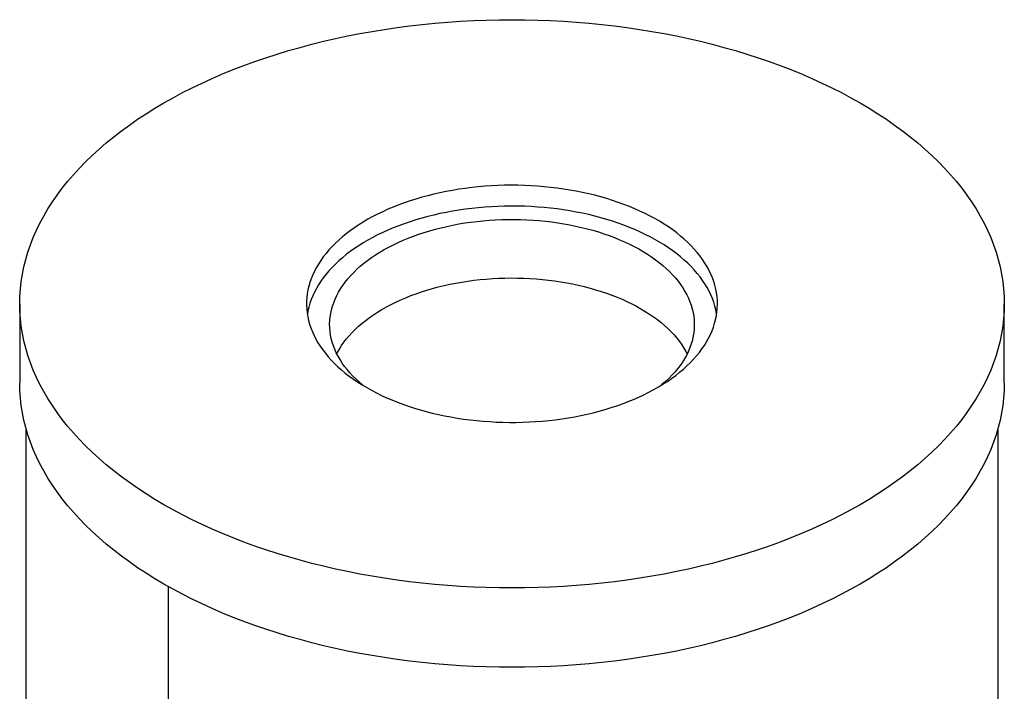
# Model space of a CAD drawing. Units: millimetres. Extents: x 0 to 420, y 0 to 297.
# Drawn here: x 304 to 337, y 111 to 133 of the extents above; entities that cross this region are included whole.
import ezdxf

# ---------------------------------------------------------------- set-up
doc = ezdxf.new("R2010")
doc.units = ezdxf.units.MM

msp = doc.modelspace()

# ---------------------------------------------------------------- linework, layer by layer
at = {"color": 7, "linetype": 'Continuous', "lineweight": 25}
for p, q in [((304.31491, 124.05175), (304.31491, 121.43882)), ((336.71491, 121.43882), (336.71491, 124.05175)), ((304.51491, 119.97383), (304.51491, 102.29911)), ((336.51491, 102.29911), (336.51491, 119.97383)), ((309.20121, 114.74527), (309.20121, 110.66155)), ((309.20271, 114.74442), (309.20271, 110.66067))]:
    msp.add_line(p, q, dxfattribs=at)
at = {"color": 7, "linetype": 'Continuous', "lineweight": 25, "flags": 128}
for points in [[(331.97004, 130.66466), (332.26598, 130.48929), (332.55386, 130.3095), (332.83349, 130.12543), (333.10468, 129.9372), (333.36724, 129.74493), (333.62099, 129.54876), (333.86576, 129.34882), (334.10138, 129.14525), (334.32768, 128.93819), (334.54453, 128.72778), (334.75175, 128.51417), (334.94922, 128.2975), (335.1368, 128.07792), (335.31435, 127.85558), (335.48176, 127.63063), (335.63892, 127.40323), (335.78571, 127.17354), (335.92203, 126.9417), (336.04779, 126.70788), (336.16291, 126.47224), (336.26731, 126.23495), (336.36091, 125.99616), (336.44364, 125.75603), (336.51547, 125.51474), (336.57632, 125.27244), (336.62617, 125.02931), (336.66497, 124.78551), (336.69271, 124.5412), (336.70936, 124.29656), (336.71491, 124.05175), (336.70936, 123.80695), (336.69271, 123.5623), (336.66497, 123.318), (336.62617, 123.0742), (336.57632, 122.83106), (336.51547, 122.58877), (336.44364, 122.34748), (336.36091, 122.10735), (336.26731, 121.86856), (336.16291, 121.63126), (336.04779, 121.39562), (335.92203, 121.16181), (335.78571, 120.92997), (335.63892, 120.70027), (335.48176, 120.47287), (335.31435, 120.24793), (335.1368, 120.02559), (334.94922, 119.80601), (334.75175, 119.58934), (334.54453, 119.37572), (334.32768, 119.16532), (334.10138, 118.95826), (333.86576, 118.75469), (333.62099, 118.55475), (333.36724, 118.35858), (333.10468, 118.16631), (332.83349, 117.97808), (332.55386, 117.794), (332.26598, 117.61422), (331.97004, 117.43885), (331.66626, 117.26801), (331.35483, 117.10182), (331.03597, 116.94039), (330.7099, 116.78384), (330.37685, 116.63226), (330.03704, 116.48578), (329.6907, 116.34448), (329.33807, 116.20846), (328.97939, 116.07781), (328.61491, 115.95263), (328.24489, 115.833), (327.86956, 115.71901), (327.48919, 115.61072), (327.10405, 115.50822), (326.71439, 115.41158), (326.32047, 115.32085), (325.92259, 115.23611), (325.52099, 115.15742), (325.11596, 115.08481), (324.70778, 115.01836), (324.29673, 114.95809), (323.88308, 114.90406), (323.46713, 114.85629), (323.04915, 114.81483), (322.62944, 114.7797), (322.20828, 114.75092), (321.78595, 114.72852), (321.36276, 114.71251), (320.93898, 114.7029), (320.51491, 114.69969), (320.09085, 114.7029), (319.66707, 114.71251), (319.24388, 114.72852), (318.82155, 114.75092), (318.40039, 114.7797), (317.98068, 114.81483), (317.5627, 114.85629), (317.14674, 114.90406), (316.7331, 114.95809), (316.32205, 115.01836), (315.91387, 115.08481), (315.50884, 115.15742), (315.10724, 115.23611), (314.70935, 115.32085), (314.31544, 115.41158), (313.92578, 115.50822), (313.54063, 115.61072), (313.16027, 115.71901), (312.78494, 115.833), (312.41491, 115.95263), (312.05044, 116.07781), (311.69176, 116.20846), (311.33913, 116.34448), (310.99279, 116.48578), (310.65298, 116.63226), (310.31992, 116.78384), (309.99386, 116.94039), (309.675, 117.10182), (309.36357, 117.26801), (309.05978, 117.43885), (308.76385, 117.61422), (308.47597, 117.794), (308.19634, 117.97808), (307.92515, 118.16631), (307.66259, 118.35858), (307.40884, 118.55475), (307.16407, 118.75469), (306.92845, 118.95826), (306.70214, 119.16532), (306.4853, 119.37572), (306.27808, 119.58934), (306.08061, 119.80601), (305.89303, 120.02559), (305.71548, 120.24793), (305.54807, 120.47287), (305.39091, 120.70027), (305.24412, 120.92997), (305.1078, 121.16181), (304.98203, 121.39562), (304.86692, 121.63126), (304.76252, 121.86856), (304.66892, 122.10735), (304.58618, 122.34748), (304.51436, 122.58877), (304.45351, 122.83106), (304.40366, 123.0742), (304.36485, 123.318), (304.33712, 123.5623), (304.32047, 123.80695), (304.31491, 124.05175), (304.32047, 124.29656), (304.33712, 124.5412), (304.36485, 124.78551), (304.40366, 125.02931), (304.45351, 125.27244), (304.51436, 125.51474), (304.58618, 125.75603), (304.66892, 125.99616), (304.76252, 126.23495), (304.86692, 126.47224), (304.98203, 126.70788), (305.1078, 126.9417), (305.24412, 127.17354), (305.39091, 127.40323), (305.54807, 127.63063), (305.71548, 127.85558), (305.89303, 128.07792), (306.08061, 128.2975), (306.27808, 128.51417), (306.4853, 128.72778), (306.70214, 128.93819), (306.92845, 129.14525), (307.16407, 129.34882), (307.40884, 129.54876), (307.66259, 129.74493), (307.92515, 129.9372), (308.19634, 130.12543), (308.47597, 130.3095), (308.76385, 130.48929), (309.05978, 130.66466), (309.36357, 130.8355), (309.675, 131.00169), (309.99386, 131.16312), (310.31992, 131.31967), (310.65298, 131.47124), (310.99279, 131.61773), (311.33913, 131.75903), (311.69176, 131.89505), (312.05044, 132.0257), (312.41491, 132.15088), (312.78494, 132.2705), (313.16027, 132.3845), (313.54063, 132.49279), (313.92578, 132.59529), (314.31544, 132.69193), (314.70935, 132.78265), (315.10724, 132.86739), (315.50884, 132.94609), (315.91387, 133.01869), (316.32205, 133.08515), (316.7331, 133.14542), (317.14674, 133.19945), (317.5627, 133.24721), (317.98068, 133.28868), (318.40039, 133.32381), (318.82155, 133.35258), (319.24388, 133.37499), (319.66707, 133.391), (320.09085, 133.40061), (320.51491, 133.40381), (320.93898, 133.40061), (321.36276, 133.391), (321.78595, 133.37499), (322.20828, 133.35258), (322.62944, 133.32381), (323.04915, 133.28868), (323.46713, 133.24721), (323.88308, 133.19945), (324.29673, 133.14542), (324.70778, 133.08515), (325.11596, 133.01869), (325.52099, 132.94609), (325.92259, 132.86739), (326.32047, 132.78265), (326.71439, 132.69193), (327.10405, 132.59529), (327.48919, 132.49279), (327.86956, 132.3845), (328.24489, 132.2705), (328.61491, 132.15088), (328.97939, 132.0257), (329.33807, 131.89505), (329.6907, 131.75903), (330.03704, 131.61773), (330.37685, 131.47124), (330.7099, 131.31967), (331.03597, 131.16312), (331.35483, 131.00169), (331.66626, 130.8355), (331.97004, 130.66466)], [(315.73487, 121.29229), (315.89135, 121.20483), (316.05262, 121.12032), (316.21853, 121.03885), (316.38889, 120.96051), (316.56355, 120.88538), (316.7423, 120.81354), (316.92497, 120.74505), (317.11136, 120.68001), (317.30129, 120.61846), (317.49456, 120.56047), (317.69096, 120.50611), (317.89029, 120.45543), (318.09235, 120.40849), (318.29692, 120.36533), (318.50379, 120.32599), (318.71276, 120.29052), (318.92359, 120.25896), (319.13607, 120.23133), (319.34999, 120.20767), (319.56512, 120.188), (319.78123, 120.17234), (319.9981, 120.16071), (320.21551, 120.15312), (320.43323, 120.14957), (320.65104, 120.15008), (320.86871, 120.15464), (321.086, 120.16324), (321.30271, 120.17588), (321.51859, 120.19254), (321.73344, 120.21321), (321.94702, 120.23787), (322.15911, 120.26648), (322.3695, 120.29902), (322.57796, 120.33546), (322.78428, 120.37576), (322.98824, 120.41987), (323.18964, 120.46776), (323.38825, 120.51936), (323.58389, 120.57463), (323.77634, 120.63351), (323.9654, 120.69594), (324.15089, 120.76186), (324.33259, 120.83119), (324.51034, 120.90386), (324.68393, 120.9798), (324.8532, 121.05893), (325.01797, 121.14116), (325.17806, 121.22642), (325.33331, 121.31461), (325.48355, 121.40564), (325.62864, 121.49942), (325.76842, 121.59585), (325.90275, 121.69483), (326.03148, 121.79626), (326.15449, 121.90002), (326.27164, 122.00602), (326.38281, 122.11415), (326.4879, 122.22428), (326.58678, 122.33632), (326.67936, 122.45013), (326.76554, 122.56561), (326.84523, 122.68263), (326.91835, 122.80107), (326.98482, 122.92081), (327.04457, 123.04172), (327.09755, 123.16368), (327.14369, 123.28657), (327.18295, 123.41024), (327.21529, 123.53459), (327.24067, 123.65947), (327.25907, 123.78476), (327.27047, 123.91032), (327.27486, 124.03604), (327.27223, 124.16176), (327.26258, 124.28738), (327.24593, 124.41275), (327.22229, 124.53774), (327.19169, 124.66223), (327.15415, 124.78609), (327.10973, 124.90918), (327.05845, 125.03139), (327.00039, 125.15258), (326.93559, 125.27262), (326.86413, 125.3914), (326.78607, 125.50878), (326.70151, 125.62466), (326.61052, 125.7389), (326.5132, 125.85139), (326.40966, 125.96201), (326.3, 126.07065), (326.18433, 126.17719), (326.06277, 126.28152), (325.93546, 126.38354), (325.80252, 126.48314), (325.66409, 126.58022), (325.52031, 126.67467), (325.37134, 126.7664), (325.21733, 126.85531), (325.05843, 126.94131), (324.89482, 127.02431), (324.72666, 127.10422), (324.55413, 127.18097), (324.37741, 127.25446), (324.19667, 127.32464), (324.01212, 127.39141), (323.82393, 127.45472), (323.63231, 127.51449), (323.43745, 127.57067), (323.23956, 127.6232), (323.03884, 127.67202), (322.8355, 127.71708), (322.62975, 127.75833), (322.4218, 127.79574), (322.21188, 127.82926), (322.00019, 127.85886), (321.78696, 127.8845), (321.57241, 127.90617), (321.35676, 127.92384), (321.14024, 127.93749), (320.92307, 127.9471), (320.70548, 127.95267), (320.48769, 127.95419), (320.26992, 127.95165), (320.05241, 127.94507), (319.83539, 127.93445), (319.61906, 127.9198), (319.40367, 127.90113), (319.18943, 127.87847), (318.97656, 127.85183), (318.7653, 127.82125), (318.55585, 127.78675), (318.34843, 127.74838), (318.14326, 127.70617), (317.94056, 127.66016), (317.74052, 127.61041), (317.54337, 127.55697), (317.3493, 127.49988), (317.15852, 127.43922), (316.97122, 127.37504), (316.7876, 127.30741), (316.60786, 127.2364), (316.43216, 127.16208), (316.26071, 127.08454), (316.09367, 127.00385), (315.93122, 126.92009), (315.77353, 126.83335), (315.62076, 126.74373), (315.47308, 126.65131), (315.33062, 126.55619), (315.19355, 126.45848), (315.06201, 126.35826), (314.93612, 126.25565), (314.81603, 126.15076), (314.70185, 126.04368), (314.59371, 125.93453), (314.49171, 125.82344), (314.39597, 125.7105), (314.30658, 125.59584), (314.22363, 125.47957), (314.14721, 125.36183), (314.07741, 125.24272), (314.01429, 125.12238), (313.95792, 125.00093), (313.90835, 124.87849), (313.86564, 124.75519), (313.82984, 124.63117), (313.80097, 124.50654), (313.77908, 124.38144), (313.76418, 124.25599), (313.75628, 124.13034), (313.75541, 124.0046), (313.76155, 123.87891), (313.7747, 123.7534), (313.79485, 123.62821), (313.82197, 123.50345), (313.85604, 123.37926), (313.89703, 123.25577), (313.94488, 123.1331), (313.99956, 123.01139), (314.061, 122.89076), (314.12914, 122.77133), (314.20391, 122.65324), (314.28523, 122.53659), (314.37302, 122.42152), (314.46718, 122.30814), (314.56763, 122.19657), (314.67424, 122.08692), (314.78692, 121.97932), (314.90555, 121.87387), (315.03, 121.77068), (315.16014, 121.66985), (315.29585, 121.5715), (315.43697, 121.47573), (315.58336, 121.38262), (315.73487, 121.29229)], [(327.24876, 123.70881), (327.24593, 123.72685), (327.22229, 123.85185), (327.19169, 123.97634), (327.15415, 124.1002), (327.10973, 124.22329), (327.05845, 124.34549), (327.00039, 124.46668), (326.93559, 124.58673), (326.86413, 124.7055), (326.78607, 124.82289), (326.70151, 124.93876), (326.61052, 125.053), (326.5132, 125.16549), (326.40966, 125.27611), (326.3, 125.38475), (326.18433, 125.49129), (326.06277, 125.59563), (325.93546, 125.69765), (325.80252, 125.79725), (325.66409, 125.89433), (325.52031, 125.98878), (325.37134, 126.08051), (325.21733, 126.16942), (325.05843, 126.25542), (324.89482, 126.33841), (324.72666, 126.41833), (324.55413, 126.49507), (324.37741, 126.56857), (324.19667, 126.63874), (324.01212, 126.70552), (323.82393, 126.76882), (323.63231, 126.8286), (323.43745, 126.88478), (323.23956, 126.9373), (323.03884, 126.98612), (322.8355, 127.03118), (322.62975, 127.07244), (322.4218, 127.10984), (322.21188, 127.14336), (322.00019, 127.17296), (321.78696, 127.19861), (321.57241, 127.22028), (321.35676, 127.23794), (321.14024, 127.25159), (320.92307, 127.2612), (320.70548, 127.26677), (320.48769, 127.26829), (320.26992, 127.26576), (320.05241, 127.25918), (319.83539, 127.24856), (319.61906, 127.2339), (319.40367, 127.21524), (319.18943, 127.19257), (318.97656, 127.16593), (318.7653, 127.13535), (318.55585, 127.10086), (318.34843, 127.06248), (318.14326, 127.02027), (317.94056, 126.97427), (317.74052, 126.92452), (317.54337, 126.87107), (317.3493, 126.81399), (317.15852, 126.75332), (316.97122, 126.68914), (316.7876, 126.62151), (316.60786, 126.5505), (316.43216, 126.47619), (316.26071, 126.39864), (316.09367, 126.31795), (315.93122, 126.23419), (315.77353, 126.14746), (315.62076, 126.05783), (315.47308, 125.96542), (315.33062, 125.8703), (315.19355, 125.77258), (315.06201, 125.67237), (314.93612, 125.56976), (314.81603, 125.46486), (314.70185, 125.35778), (314.59371, 125.24864), (314.49171, 125.13754), (314.39597, 125.0246), (314.30658, 124.90994), (314.22363, 124.79368), (314.14721, 124.67593), (314.07741, 124.55683), (314.01429, 124.43649), (313.95792, 124.31503), (313.90835, 124.1926), (313.86564, 124.0693), (313.82984, 123.94527), (313.80097, 123.82064), (313.78107, 123.70881)], [(315.63218, 121.35288), (315.60987, 121.37104), (315.49414, 121.46942), (315.38433, 121.57003), (315.28057, 121.67276), (315.18297, 121.77749), (315.09167, 121.88409), (315.00675, 121.99243), (314.92833, 122.1024), (314.85649, 122.21385), (314.79132, 122.32666), (314.7329, 122.4407), (314.6813, 122.55582), (314.63657, 122.6719), (314.59877, 122.7888), (314.56794, 122.90638), (314.54412, 123.02451), (314.52734, 123.14303), (314.51762, 123.26182), (314.51497, 123.38072), (314.51939, 123.49962), (314.53088, 123.61835), (314.54942, 123.73679), (314.57499, 123.85479), (314.60756, 123.97221), (314.6471, 124.08892), (314.69356, 124.20477), (314.74687, 124.31964), (314.80699, 124.43338), (314.87383, 124.54587), (314.94732, 124.65696), (315.02738, 124.76653), (315.1139, 124.87445), (315.20679, 124.98059), (315.30593, 125.08483), (315.41122, 125.18705), (315.52252, 125.28711), (315.63971, 125.38491), (315.76264, 125.48033), (315.89118, 125.57326), (316.02516, 125.66359), (316.16444, 125.75121), (316.30885, 125.83602), (316.45821, 125.91791), (316.61235, 125.9968), (316.7711, 126.07258), (316.93426, 126.14518), (317.10164, 126.2145), (317.27304, 126.28046), (317.44826, 126.34299), (317.6271, 126.402), (317.80934, 126.45744), (317.99477, 126.50924), (318.18318, 126.55733), (318.37433, 126.60165), (318.568, 126.64217), (318.76397, 126.67882), (318.962, 126.71156), (319.16186, 126.74036), (319.36332, 126.76519), (319.56614, 126.78601), (319.77007, 126.80279), (319.97488, 126.81553), (320.18033, 126.8242), (320.38617, 126.82879), (320.59216, 126.8293), (320.79807, 126.82573), (321.00364, 126.81808), (321.20863, 126.80636), (321.41281, 126.79058), (321.61592, 126.77077), (321.81774, 126.74694), (322.01803, 126.71913), (322.21654, 126.68737), (322.41304, 126.65169), (322.60731, 126.61214), (322.79911, 126.56876), (322.98822, 126.52161), (323.17442, 126.47074), (323.35748, 126.4162), (323.53719, 126.35807), (323.71333, 126.29642), (323.88571, 126.23131), (324.05411, 126.16282), (324.21834, 126.09104), (324.37821, 126.01604), (324.53352, 125.93792), (324.6841, 125.85677), (324.82976, 125.77268), (324.97034, 125.68575), (325.10566, 125.59609), (325.23557, 125.5038), (325.35992, 125.409), (325.47856, 125.31178), (325.59134, 125.21227), (325.69814, 125.11058), (325.79884, 125.00684), (325.8933, 124.90116), (325.98142, 124.79367), (326.06311, 124.6845), (326.13825, 124.57377), (326.20676, 124.46163), (326.26856, 124.34819), (326.32358, 124.23359), (326.37176, 124.11797), (326.41303, 124.00146), (326.44735, 123.8842), (326.47468, 123.76633), (326.49498, 123.64799), (326.50823, 123.52932), (326.51442, 123.41045), (326.51353, 123.29154), (326.50558, 123.17271), (326.49056, 123.0541), (326.4685, 122.93587), (326.43942, 122.81814), (326.40336, 122.70106), (326.36036, 122.58476), (326.31047, 122.46938), (326.25375, 122.35506), (326.19026, 122.24193), (326.12008, 122.13012), (326.04329, 122.01978), (325.95999, 121.91101), (325.87027, 121.80397), (325.77424, 121.69876), (325.67201, 121.59552), (325.5637, 121.49436), (325.44944, 121.39542), (325.39765, 121.35288)], [(314.75173, 122.40234), (314.77608, 122.44962), (314.83957, 122.56275), (314.90975, 122.67456), (314.98653, 122.78491), (315.06983, 122.89367), (315.15955, 123.00072), (315.25559, 123.10592), (315.35782, 123.20916), (315.46613, 123.31032), (315.58039, 123.40927), (315.70047, 123.50589), (315.82622, 123.60008), (315.9575, 123.69172), (316.09415, 123.78071), (316.23601, 123.86693), (316.38292, 123.9503), (316.5347, 124.0307), (316.69116, 124.10805), (316.85214, 124.18225), (317.01743, 124.25322), (317.18685, 124.32087), (317.36019, 124.38512), (317.53724, 124.4459), (317.71781, 124.50314), (317.90167, 124.55676), (318.08862, 124.60671), (318.27842, 124.65293), (318.47086, 124.69535), (318.66571, 124.73394), (318.86274, 124.76864), (319.06172, 124.79942), (319.26241, 124.82624), (319.46457, 124.84906), (319.66798, 124.86787), (319.87238, 124.88263), (320.07754, 124.89333), (320.28321, 124.89997), (320.48916, 124.90252), (320.69514, 124.90099), (320.90091, 124.89537), (321.10622, 124.88569), (321.31083, 124.87194), (321.51451, 124.85414), (321.71701, 124.83232), (321.91809, 124.8065), (322.11752, 124.77671), (322.31506, 124.74298), (322.51047, 124.70536), (322.70354, 124.66389), (322.89402, 124.61862), (323.0817, 124.5696), (323.26635, 124.51689), (323.44776, 124.46055), (323.62572, 124.40065), (323.80001, 124.33725), (323.97042, 124.27045), (324.13676, 124.2003), (324.29884, 124.1269), (324.45645, 124.05033), (324.60941, 123.97068), (324.75755, 123.88805)], [(324.75755, 123.88805), (324.90069, 123.80253), (325.03866, 123.71422), (325.1713, 123.62323), (325.29845, 123.52967), (325.41996, 123.43364), (325.53569, 123.33527), (325.6455, 123.23465), (325.74926, 123.13192), (325.84685, 123.0272), (325.93816, 122.9206), (326.02308, 122.81225), (326.1015, 122.70229), (326.17334, 122.59083), (326.2385, 122.47802), (326.2781, 122.40234)], [(336.71491, 121.43882), (336.70936, 121.19401), (336.69271, 120.94937), (336.66497, 120.70507), (336.62617, 120.46127), (336.57632, 120.21813), (336.51547, 119.97584), (336.44364, 119.73455), (336.36091, 119.49442), (336.26731, 119.25563), (336.16291, 119.01833), (336.04779, 118.78269), (335.92203, 118.54888), (335.78571, 118.31704), (335.63892, 118.08734), (335.48176, 117.85994), (335.31435, 117.635), (335.1368, 117.41266), (334.94922, 117.19308), (334.75175, 116.97641), (334.54453, 116.76279), (334.32768, 116.55238), (334.10138, 116.34533), (333.86576, 116.14176), (333.62099, 115.94182), (333.36724, 115.74565), (333.10468, 115.55338), (332.83349, 115.36515), (332.55386, 115.18107), (332.26598, 115.00129), (331.97004, 114.82592), (331.66626, 114.65508), (331.35483, 114.48889), (331.03597, 114.32746), (330.7099, 114.17091), (330.37685, 114.01933), (330.03704, 113.87285), (329.6907, 113.73154), (329.33807, 113.59552), (328.97939, 113.46488), (328.61491, 113.3397), (328.24489, 113.22007), (327.86956, 113.10608), (327.48919, 112.99779), (327.10405, 112.89529), (326.71439, 112.79865), (326.32047, 112.70792), (325.92259, 112.62318), (325.52099, 112.54448), (325.11596, 112.47188), (324.70778, 112.40543), (324.29673, 112.34516), (323.88308, 112.29113), (323.46713, 112.24336), (323.04915, 112.2019), (322.62944, 112.16677), (322.20828, 112.13799), (321.78595, 112.11559), (321.36276, 112.09958), (320.93898, 112.08997), (320.51491, 112.08676), (320.09085, 112.08997), (319.66707, 112.09958), (319.24388, 112.11559), (318.82155, 112.13799), (318.40039, 112.16677), (317.98068, 112.2019), (317.5627, 112.24336), (317.14674, 112.29113), (316.7331, 112.34516), (316.32205, 112.40543), (315.91387, 112.47188), (315.50884, 112.54448), (315.10724, 112.62318), (314.70935, 112.70792), (314.31544, 112.79865), (313.92578, 112.89529), (313.54063, 112.99779), (313.16027, 113.10608), (312.78494, 113.22007), (312.41491, 113.3397), (312.05044, 113.46488), (311.69176, 113.59552), (311.33913, 113.73154), (310.99279, 113.87285), (310.65298, 114.01933), (310.31992, 114.17091), (309.99386, 114.32746), (309.675, 114.48889), (309.36357, 114.65508), (309.05978, 114.82592), (308.76385, 115.00129), (308.47597, 115.18107), (308.19634, 115.36515), (307.92515, 115.55338), (307.66259, 115.74565), (307.40884, 115.94182), (307.16407, 116.14176), (306.92845, 116.34533), (306.70214, 116.55238), (306.4853, 116.76279), (306.27808, 116.97641), (306.08061, 117.19308), (305.89303, 117.41266), (305.71548, 117.635), (305.54807, 117.85994), (305.39091, 118.08734), (305.24412, 118.31704), (305.1078, 118.54888), (304.98203, 118.78269), (304.86692, 119.01833), (304.76252, 119.25563), (304.66892, 119.49442), (304.58618, 119.73455), (304.51436, 119.97584), (304.45351, 120.21813), (304.40366, 120.46127), (304.36485, 120.70507), (304.33712, 120.94937), (304.32047, 121.19401), (304.31491, 121.43882)]]:
    msp.add_lwpolyline(points, dxfattribs=at)

doc.saveas('drawing.dxf')
